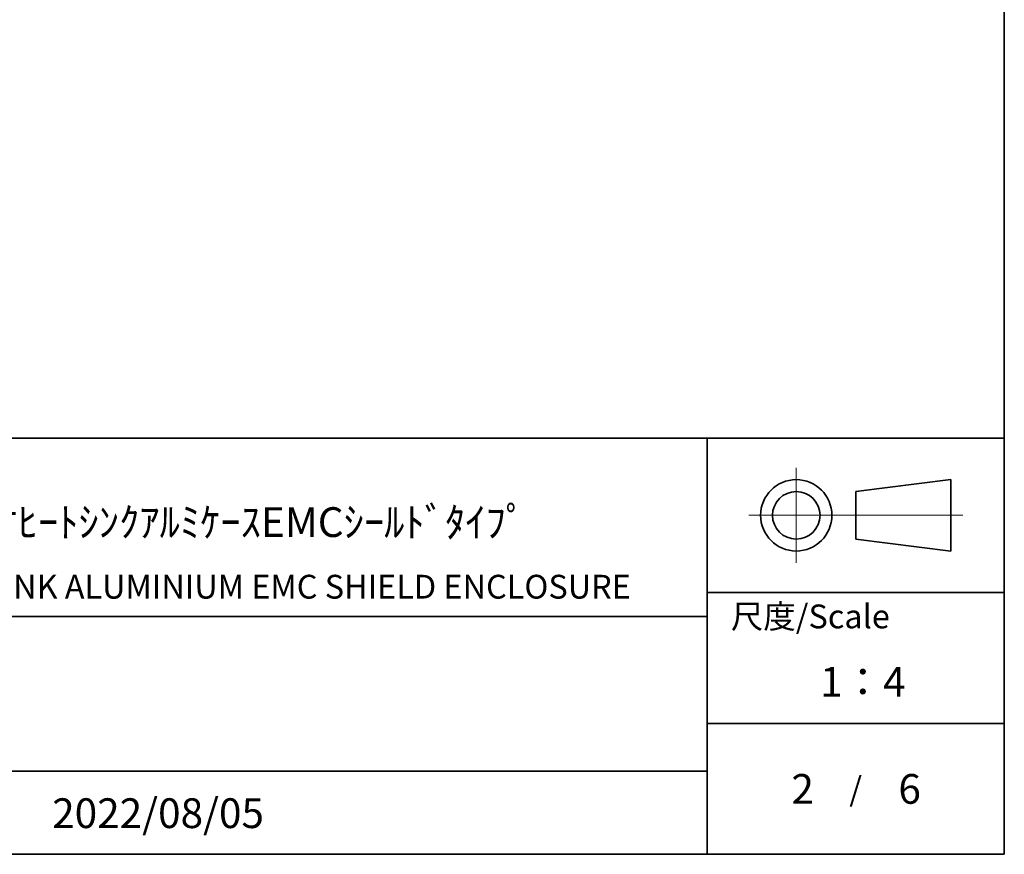
# Model space of a CAD drawing. Units: millimetres. Extents: x 0 to 6772, y 0 to 1124.
# Drawn here: x 2431 to 2762, y 0 to 281 of the extents above; entities that cross this region are included whole.
import ezdxf

# ---------------------------------------------------------------- set-up
doc = ezdxf.new("R2010")
doc.units = ezdxf.units.MM
doc.layers.add('Border (ISO)', color=7, linetype='Continuous', lineweight=35)
doc.layers.add('Title (ISO)', color=7, linetype='Continuous', lineweight=35)
doc.styles.add('Note Text (TK)', font='MS PGothic.ttf')
doc.styles.add('文字スタイル67', font='arial.ttf')

# ---------------------------------------------------------------- blocks, each defined once
blk = doc.blocks.new('図面枠 tk図枠')
at = {"layer": 'Border (ISO)'}
for p in [(405.5, 289), (14.5, 8)]:
    blk.add_line(p, (405.5, 8), dxfattribs=at)
blk = doc.blocks.new('表題欄 tk表題欄')
at = {"layer": 'Title (ISO)'}
for p, q in [((74.709, 244.053), (255.709, 244.053)), ((230.709, 244.053), (230.709, 209.053)), ((255.709, 244.053), (255.709, 209.053)), ((243.209, 239.553), (251.209, 240.553)), ((251.209, 234.553), (251.209, 240.553)), ((243.209, 239.553), (243.209, 235.553)), ((243.209, 235.553), (251.209, 234.553)), ((230.709, 231.053), (255.709, 231.053)), ((74.709, 229.053), (230.709, 229.053)), ((230.709, 220.053), (255.709, 220.053)), ((149.709, 216.053), (230.709, 216.053)), ((255.709, 209.053), (74.709, 209.053))]:
    blk.add_line(p, q, dxfattribs=at)
at = {"layer": 'Title (ISO)', "color": 4, "linetype": 'Continuous', "lineweight": 18}
for p, q in [((238.209, 241.553), (238.209, 233.553)), ((252.209, 237.553), (234.209, 237.553))]:
    blk.add_line(p, q, dxfattribs=at)
at = {"layer": 'Title (ISO)'}
for radius in [3, 2]:
    blk.add_circle((238.209, 237.553), radius, dxfattribs=at)
at = {"layer": 'Title (ISO)', "color": 1, "insert": (232.709, 229.053), "char_height": 2, "attachment_point": 4, "line_spacing_factor": 1.5, "style": 'Note Text (TK)'}
blk.add_mtext('\\fＭＳ Ｐゴシック|b0|i0;\\H2.0000;尺度/Scale', dxfattribs=at)
at = {"layer": 'Title (ISO)', "color": 7, "insert": (243.209, 214.553), "char_height": 2, "attachment_point": 5, "line_spacing_factor": 1.5, "style": 'Note Text (TK)'}
blk.add_mtext('\\fＭＳ Ｐゴシック|b0|i0;\\H2.0000;/', dxfattribs=at)
at = {"layer": 'Title (ISO)', "color": 7}
for tag, p, height, style in [('<品名>_001', (157.34, 235.632), 2.5, 'Note Text (TK)'), ('<Title>_001', (157.25, 230.551), 2, '文字スタイル67'), ('<尺度>_001', (240.283, 222.303), 2.5, 'Note Text (TK)'), ('<総ページ数>_001', (246.8, 213.303), 2.5, 'Note Text (TK)'), ('<ページ_No.>_001', (238.098, 213.303), 2.5, 'Note Text (TK)'), ('作成日_001', (175.618, 211.26), 2.5, 'Note Text (TK)')]:
    blk.add_attdef(tag, p, '', height=height, dxfattribs=dict(at, style=style))

msp = doc.modelspace()

# ---------------------------------------------------------------- block references
at = {"xscale": 4, "yscale": 4, "zscale": 4}
msp.add_blockref('図面枠 tk図枠', (1140, -32), dxfattribs=at)
ref = msp.add_blockref('表題欄 tk表題欄', (1739.1647, -836.211), dxfattribs=dict(xscale=4, yscale=4, zscale=4))
ref.add_attrib('<品名>_001', 'ﾌﾗﾝｼﾞ足付ﾋｰﾄｼﾝｸｱﾙﾐｹｰｽEMCｼｰﾙﾄﾞﾀｲﾌﾟ', (2368.6364, 106.7159), dxfattribs={"layer": 'Title (ISO)', "color": 7, "height": 10, "style": 'Note Text (TK)'})
ref.add_attrib('<尺度>_001', '1：4', (2700.0114, 53), dxfattribs={"layer": 'Title (ISO)', "color": 7, "height": 10, "style": 'Note Text (TK)'})
ref.add_attrib('作成日_001', '2022/08/05', (2441.6364, 8.8295), dxfattribs={"layer": 'Title (ISO)', "color": 7, "height": 10, "style": 'Note Text (TK)'})
ref.add_attrib('<Title>_001', 'FLANGED HEAT-SINK ALUMINIUM EMC SHIELD ENCLOSURE', (2337.0832, 85.9945), dxfattribs={"layer": 'Title (ISO)', "color": 7, "height": 8, "style": '文字スタイル67'})
ref.add_attrib('<ページ_No.>_001', '2', (2690.3636, 17), dxfattribs={"layer": 'Title (ISO)', "color": 7, "height": 10, "style": 'Note Text (TK)'})
ref.add_attrib('<総ページ数>_001', '6', (2726.3636, 17), dxfattribs={"layer": 'Title (ISO)', "color": 7, "height": 10, "style": 'Note Text (TK)'})

doc.saveas('drawing.dxf')
